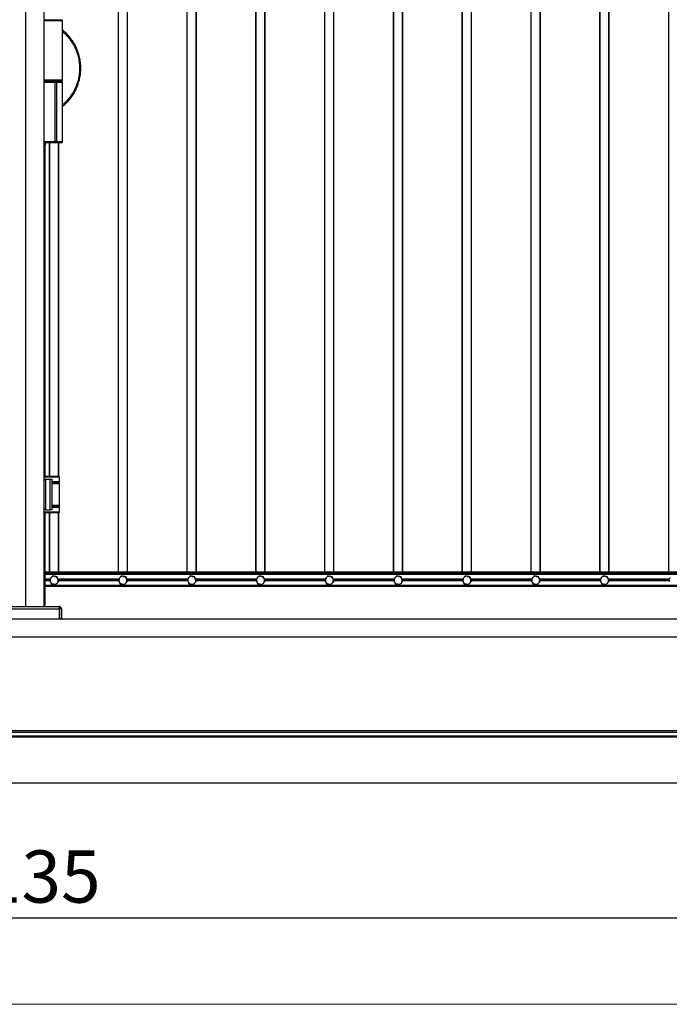
# Model space of a CAD drawing. Units: millimetres. Extents: x 2 to 1708, y 3 to 294.
# Drawn here: x 179 to 241, y 3 to 97 of the extents above; entities that cross this region are included whole.
import ezdxf

# ---------------------------------------------------------------- set-up
doc = ezdxf.new("R2010")
doc.units = ezdxf.units.MM
doc.layers.add('FORMAT', color=7, linetype='Continuous')
doc.styles.add('SLDTEXTSTYLE0', font='TXT', dxfattribs={"width": 0.75})
doc.dimstyles.new('SLDDIMSTYLE0', dxfattribs={"dimtxt": 5, "dimasz": 3, "dimexe": 0, "dimexo": 0.0625, "dimgap": 1.25, "dimtad": 1, "dimdec": 0, "dimlfac": 17, "dimrnd": 1e-09, "dimzin": 12, "dimdsep": 46, "dimtxsty": 'SLDTEXTSTYLE0', "dimsah": 1, "dimcen": 0.09, "dimadec": 0, "dimazin": 3, "dimtfac": 1, "dimtofl": 0, "dimtmove": 0, "dimatfit": 3, "dimfxl": 1, "dimfrac": 2, "dimtolj": 1, "dimtzin": 12, "dimarcsym": 0})

# ---------------------------------------------------------------- blocks, each defined once
blk = doc.blocks.new('_D_1')
at = {"layer": 'FORMAT', "transparency": 16777216}
for p, q in [((57.618, 28.446), (57.618, 10.563)), ((300.854, 28.446), (300.854, 10.563)), ((57.618, 11.563), (300.854, 11.563))]:
    blk.add_line(p, q, dxfattribs=at)
for points in [[(57.618, 11.563), (60.618, 11.101), (60.618, 12.024)], [(300.854, 11.563), (297.854, 12.024), (297.854, 11.101)]]:
    blk.add_solid(points, dxfattribs=at)
at = {"layer": 'FORMAT', "transparency": 16777216, "insert": (171.847, 18.008), "char_height": 5, "attachment_point": 1, "style": 'SLDTEXTSTYLE0'}
blk.add_mtext('4135', dxfattribs=at)

msp = doc.modelspace()

# ---------------------------------------------------------------- linework, layer by layer
at = {"color": 7, "linetype": 'Continuous', "lineweight": 25}
for p, q in [((179.818, 146.048), (179.818, 41.343)), ((179.824, 41.343), (179.824, 146.048)), ((179.842, 41.343), (179.842, 146.048)), ((181.589, 41.343), (181.589, 146.048)), ((188.683, 44.604), (188.683, 103.982)), ((188.7, 44.604), (188.7, 103.982)), ((189.548, 44.604), (189.548, 103.982)), ((189.565, 44.604), (189.565, 103.982)), ((195.261, 44.604), (195.261, 103.982)), ((195.278, 44.604), (195.278, 103.982)), ((196.126, 44.604), (196.126, 103.982)), ((196.143, 44.604), (196.143, 103.982)), ((201.839, 44.604), (201.839, 103.982)), ((201.856, 44.604), (201.856, 103.982)), ((202.704, 44.604), (202.704, 103.982)), ((202.721, 44.604), (202.721, 103.982)), ((208.417, 44.604), (208.417, 103.982)), ((208.434, 44.604), (208.434, 103.982)), ((209.282, 44.604), (209.282, 103.982)), ((209.299, 44.604), (209.299, 103.982)), ((214.995, 44.604), (214.995, 103.982)), ((215.012, 44.604), (215.012, 103.982)), ((215.86, 44.604), (215.86, 103.982)), ((215.877, 44.604), (215.877, 103.982)), ((221.573, 44.604), (221.573, 103.982)), ((221.59, 44.604), (221.59, 103.982)), ((222.438, 44.604), (222.438, 103.982)), ((222.455, 44.604), (222.455, 103.982)), ((228.151, 44.604), (228.151, 103.982)), ((228.168, 44.604), (228.168, 103.982)), ((229.016, 44.604), (229.016, 103.982)), ((229.033, 44.604), (229.033, 103.982)), ((234.729, 44.604), (234.729, 103.982)), ((234.746, 44.604), (234.746, 103.982)), ((235.594, 44.604), (235.594, 103.982)), ((235.611, 44.604), (235.611, 103.982)), ((241.307, 44.604), (241.307, 103.982)), ((241.324, 44.604), (241.324, 103.982)), ((183.354, 97.343), (181.589, 97.343)), ((181.706, 97.46), (183.236, 97.46)), ((183.354, 91.696), (183.354, 97.343)), ((181.589, 91.696), (183.354, 91.696)), ((181.589, 91.578), (182.648, 91.578)), ((182.648, 91.46), (181.589, 91.46)), ((182.648, 91.578), (182.648, 91.46)), ((182.648, 91.578), (183.236, 91.578)), ((182.648, 85.813), (182.648, 91.46)), ((182.765, 91.46), (182.648, 91.46)), ((182.765, 91.46), (182.765, 85.813)), ((183.354, 91.46), (182.765, 91.46)), ((183.354, 85.813), (183.354, 91.46)), ((181.589, 85.813), (182.648, 85.813)), ((182.648, 85.696), (182.648, 85.813)), ((182.765, 85.813), (182.648, 85.813)), ((182.765, 85.813), (183.354, 85.813)), ((182.648, 85.696), (181.589, 85.696)), ((181.706, 85.46), (181.589, 85.46)), ((181.604, 53.752), (181.604, 85.46)), ((181.668, 53.807), (181.668, 85.46)), ((181.682, 53.811), (181.682, 85.46)), ((181.706, 85.46), (181.706, 85.696)), ((182.105, 53.813), (182.105, 85.696)), ((182.122, 53.813), (182.122, 85.696)), ((183.236, 85.696), (182.648, 85.696)), ((182.97, 53.81), (182.97, 85.696)), ((182.987, 53.804), (182.987, 85.696)), ((183.059, 53.696), (181.589, 53.696)), ((181.706, 53.813), (182.942, 53.813)), ((183.059, 53.284), (183.059, 53.696)), ((181.706, 53.519), (181.706, 50.578)), ((181.706, 53.519), (182.177, 53.519)), ((182.177, 50.578), (182.177, 53.519)), ((182.177, 53.519), (182.324, 53.519)), ((183.001, 53.225), (182.322, 53.225)), ((182.322, 53.196), (182.942, 53.196)), ((182.324, 53.519), (182.324, 50.578)), ((182.324, 53.284), (183.059, 53.284)), ((183.059, 53.078), (182.324, 53.078)), ((182.765, 53.196), (182.765, 53.225)), ((182.97, 53.192), (182.97, 53.225)), ((182.987, 53.186), (182.987, 53.225)), ((183.059, 51.019), (183.059, 53.078)), ((182.942, 50.901), (182.322, 50.901)), ((182.322, 50.872), (183.001, 50.872)), ((182.324, 51.019), (183.059, 51.019)), ((182.765, 50.872), (182.765, 50.901)), ((182.97, 50.872), (182.97, 50.905)), ((182.987, 50.872), (182.987, 50.911)), ((181.589, 50.401), (183.059, 50.401)), ((181.604, 41.46), (181.604, 50.344)), ((181.668, 41.46), (181.668, 50.29)), ((181.682, 41.46), (181.682, 50.286)), ((181.706, 50.578), (182.177, 50.578)), ((182.942, 50.284), (181.706, 50.284)), ((182.105, 44.604), (182.105, 50.284)), ((182.122, 44.604), (182.122, 50.284)), ((182.324, 50.578), (182.177, 50.578)), ((183.059, 50.813), (182.324, 50.813)), ((182.97, 44.604), (182.97, 50.287)), ((182.987, 44.604), (182.987, 50.293)), ((183.059, 50.401), (183.059, 50.813)), ((295.583, 44.604), (181.682, 44.604)), ((295.565, 44.587), (181.682, 44.587)), ((295.565, 44.475), (181.682, 44.475)), ((295.583, 44.457), (181.682, 44.457)), ((296.616, 44.457), (181.682, 44.457)), ((295.559, 44.399), (181.682, 44.399)), ((182.129, 43.946), (181.682, 43.946)), ((182.115, 43.932), (181.682, 43.932)), ((182.116, 43.919), (181.682, 43.919)), ((182.15, 43.819), (181.682, 43.819)), ((182.154, 43.806), (181.682, 43.806)), ((182.159, 43.793), (181.682, 43.793)), ((295.559, 43.34), (181.682, 43.34)), ((182.188, 43.704), (182.178, 43.734)), ((182.249, 44.081), (182.27, 44.105)), ((182.485, 43.462), (182.454, 43.468)), ((182.607, 44.217), (182.638, 44.211)), ((182.843, 43.598), (182.822, 43.574)), ((182.904, 43.976), (182.914, 43.946)), ((188.707, 43.946), (182.914, 43.946)), ((188.693, 43.932), (182.918, 43.932)), ((188.694, 43.919), (182.923, 43.919)), ((188.728, 43.819), (182.956, 43.819)), ((188.732, 43.806), (182.96, 43.806)), ((188.737, 43.793), (182.965, 43.793)), ((188.766, 43.704), (188.756, 43.734)), ((188.827, 44.081), (188.848, 44.105)), ((189.063, 43.462), (189.032, 43.468)), ((189.185, 44.217), (189.216, 44.211)), ((189.421, 43.598), (189.4, 43.574)), ((189.482, 43.976), (189.492, 43.946)), ((195.285, 43.946), (189.492, 43.946)), ((195.271, 43.932), (189.496, 43.932)), ((195.272, 43.919), (189.501, 43.919)), ((195.306, 43.819), (189.534, 43.819)), ((195.31, 43.806), (189.538, 43.806)), ((195.315, 43.793), (189.543, 43.793)), ((195.344, 43.704), (195.334, 43.734)), ((195.405, 44.081), (195.426, 44.105)), ((195.641, 43.462), (195.61, 43.468)), ((195.763, 44.217), (195.794, 44.211)), ((195.999, 43.598), (195.978, 43.574)), ((196.06, 43.976), (196.07, 43.946)), ((201.863, 43.946), (196.07, 43.946)), ((201.849, 43.932), (196.074, 43.932)), ((201.85, 43.919), (196.079, 43.919)), ((201.884, 43.819), (196.112, 43.819)), ((201.888, 43.806), (196.116, 43.806)), ((201.893, 43.793), (196.121, 43.793)), ((201.922, 43.704), (201.912, 43.734)), ((201.983, 44.081), (202.004, 44.105)), ((202.219, 43.462), (202.188, 43.468)), ((202.341, 44.217), (202.372, 44.211)), ((202.577, 43.598), (202.556, 43.574)), ((202.638, 43.976), (202.648, 43.946)), ((208.441, 43.946), (202.648, 43.946)), ((208.427, 43.932), (202.652, 43.932)), ((208.428, 43.919), (202.657, 43.919)), ((208.462, 43.819), (202.69, 43.819)), ((208.466, 43.806), (202.694, 43.806)), ((208.471, 43.793), (202.699, 43.793)), ((208.5, 43.704), (208.49, 43.734)), ((208.561, 44.081), (208.582, 44.105)), ((208.797, 43.462), (208.766, 43.468)), ((208.919, 44.217), (208.95, 44.211)), ((209.155, 43.598), (209.134, 43.574)), ((209.216, 43.976), (209.226, 43.946)), ((215.019, 43.946), (209.226, 43.946)), ((215.005, 43.932), (209.23, 43.932)), ((215.006, 43.919), (209.235, 43.919)), ((215.04, 43.819), (209.268, 43.819)), ((215.044, 43.806), (209.272, 43.806)), ((215.049, 43.793), (209.277, 43.793)), ((215.078, 43.704), (215.068, 43.734)), ((215.139, 44.081), (215.16, 44.105)), ((215.375, 43.462), (215.344, 43.468)), ((215.497, 44.217), (215.528, 44.211)), ((215.733, 43.598), (215.712, 43.574)), ((215.794, 43.976), (215.804, 43.946)), ((221.597, 43.946), (215.804, 43.946)), ((221.583, 43.932), (215.808, 43.932)), ((221.584, 43.919), (215.813, 43.919)), ((221.618, 43.819), (215.846, 43.819)), ((221.622, 43.806), (215.85, 43.806)), ((221.627, 43.793), (215.855, 43.793)), ((221.656, 43.704), (221.646, 43.734)), ((221.717, 44.081), (221.738, 44.105)), ((221.953, 43.462), (221.922, 43.468)), ((222.075, 44.217), (222.106, 44.211)), ((222.311, 43.598), (222.29, 43.574)), ((222.372, 43.976), (222.382, 43.946)), ((228.175, 43.946), (222.382, 43.946)), ((228.161, 43.932), (222.386, 43.932)), ((228.162, 43.919), (222.391, 43.919)), ((228.196, 43.819), (222.424, 43.819)), ((228.2, 43.806), (222.428, 43.806)), ((228.205, 43.793), (222.433, 43.793)), ((228.234, 43.704), (228.224, 43.734)), ((228.295, 44.081), (228.316, 44.105)), ((228.531, 43.462), (228.5, 43.468)), ((228.653, 44.217), (228.684, 44.211)), ((228.889, 43.598), (228.868, 43.574)), ((228.95, 43.976), (228.96, 43.946)), ((234.753, 43.946), (228.96, 43.946)), ((234.739, 43.932), (228.964, 43.932)), ((234.74, 43.919), (228.969, 43.919)), ((234.774, 43.819), (229.002, 43.819)), ((234.778, 43.806), (229.006, 43.806)), ((234.783, 43.793), (229.011, 43.793)), ((234.812, 43.704), (234.802, 43.734)), ((234.873, 44.081), (234.894, 44.105)), ((235.109, 43.462), (235.078, 43.468)), ((235.231, 44.217), (235.262, 44.211)), ((235.467, 43.598), (235.446, 43.574)), ((235.528, 43.976), (235.538, 43.946)), ((241.331, 43.946), (235.538, 43.946)), ((241.317, 43.932), (235.542, 43.932)), ((241.318, 43.919), (235.547, 43.919)), ((241.352, 43.819), (235.58, 43.819)), ((241.356, 43.806), (235.584, 43.806)), ((241.361, 43.793), (235.589, 43.793)), ((296.616, 43.282), (181.682, 43.282)), ((295.577, 43.281), (181.682, 43.281)), ((295.559, 43.263), (181.682, 43.263)), ((181.604, 41.46), (181.589, 41.46)), ((181.668, 41.46), (181.604, 41.46)), ((181.682, 41.46), (181.668, 41.46)), ((175.454, 41.107), (183.018, 41.107)), ((175.471, 41.343), (183.001, 41.343)), ((183.018, 41.107), (183.018, 40.166)), ((183.059, 41.107), (183.059, 40.166)), ((183.236, 41.107), (183.059, 41.107)), ((183.236, 41.107), (183.236, 40.166)), ((62.913, 40.151), (295.56, 40.151)), ((175.454, 40.166), (183.018, 40.166)), ((183.236, 40.166), (183.059, 40.166)), ((300.854, 38.387), (57.618, 38.387)), ((295.56, 38.387), (62.913, 38.387)), ((300.854, 29.446), (57.618, 29.446)), ((300.871, 29.299), (66.592, 29.299)), ((300.854, 29.281), (66.592, 29.281)), ((298.445, 28.857), (60.033, 28.857)), ((300.854, 28.946), (66.592, 28.946)), ((66.592, 28.857), (300.765, 28.857)), ((298.445, 24.445), (60.033, 24.445))]:
    msp.add_line(p, q, dxfattribs=at)
at = {"color": 7, "linetype": 'Continuous', "lineweight": 18}
msp.add_line((2.409, 3.286), (416.621, 3.286), dxfattribs=at)
at = {"color": 7, "linetype": 'Continuous', "lineweight": 25}
for centre, radius, start, end in [((181.706, 97.343), 0.118, 90, 180), ((183.236, 97.343), 0.118, 0, 90), ((181.706, 91.696), 0.118, 180, 270), ((182.648, 91.46), 0.118, 360, 90), ((183.236, 91.696), 0.118, 270, 0), ((183.236, 91.46), 0.118, 0, 90), ((182.648, 85.813), 0.118, 270, 360), ((183.236, 85.813), 0.118, 270, 0), ((181.706, 53.696), 0.118, 90, 180), ((182.942, 53.696), 0.118, 0, 90), ((181.706, 53.401), 0.118, 90, 180), ((182.942, 53.078), 0.118, 0, 90), ((183.001, 53.284), 0.0588, 270, 0), ((182.942, 51.019), 0.118, 270, 0), ((183.001, 50.813), 0.0588, 0, 90), ((181.706, 50.696), 0.118, 180, 270), ((181.706, 50.401), 0.118, 180, 270), ((182.942, 50.401), 0.118, 270, 0), ((182.546, 43.84), 0.383, 140.83753, 196.10231), ((182.546, 43.84), 0.383, 200.83753, 256.10231), ((182.546, 43.84), 0.383, 80.83753, 136.10231), ((182.546, 43.84), 0.383, 260.83753, 316.10231), ((182.546, 43.84), 0.383, 20.83753, 76.10231), ((182.546, 43.84), 0.383, 320.83753, 16.10231), ((189.124, 43.84), 0.383, 140.83753, 196.10231), ((189.124, 43.84), 0.383, 200.83753, 256.10231), ((189.124, 43.84), 0.383, 80.83753, 136.10231), ((189.124, 43.84), 0.383, 260.83753, 316.10231), ((189.124, 43.84), 0.383, 20.83753, 76.10231), ((189.124, 43.84), 0.383, 320.83753, 16.10231), ((195.702, 43.84), 0.383, 140.83753, 196.10231), ((195.702, 43.84), 0.383, 200.83753, 256.10231), ((195.702, 43.84), 0.383, 80.83753, 136.10231), ((195.702, 43.84), 0.383, 260.83753, 316.10231), ((195.702, 43.84), 0.383, 20.83753, 76.10231), ((195.702, 43.84), 0.383, 320.83753, 16.10231), ((202.28, 43.84), 0.383, 140.83753, 196.10231), ((202.28, 43.84), 0.383, 200.83753, 256.10231), ((202.28, 43.84), 0.383, 80.83753, 136.10231), ((202.28, 43.84), 0.383, 260.83753, 316.10231), ((202.28, 43.84), 0.383, 20.83753, 76.10231), ((202.28, 43.84), 0.383, 320.83753, 16.10231), ((208.858, 43.84), 0.383, 140.83753, 196.10231), ((208.858, 43.84), 0.383, 200.83753, 256.10231), ((208.858, 43.84), 0.383, 80.83753, 136.10231), ((208.858, 43.84), 0.383, 260.83753, 316.10231), ((208.858, 43.84), 0.383, 20.83753, 76.10231), ((208.858, 43.84), 0.383, 320.83753, 16.10231), ((215.436, 43.84), 0.383, 140.83753, 196.10231), ((215.436, 43.84), 0.383, 200.83753, 256.10231), ((215.436, 43.84), 0.383, 80.83753, 136.10231), ((215.436, 43.84), 0.383, 260.83753, 316.10231), ((215.436, 43.84), 0.383, 20.83753, 76.10231), ((215.436, 43.84), 0.383, 320.83753, 16.10231), ((222.014, 43.84), 0.383, 140.83753, 196.10231), ((222.014, 43.84), 0.383, 200.83753, 256.10231), ((222.014, 43.84), 0.383, 80.83753, 136.10231), ((222.014, 43.84), 0.383, 260.83753, 316.10231), ((222.014, 43.84), 0.383, 20.83753, 76.10231), ((222.014, 43.84), 0.383, 320.83753, 16.10231), ((228.592, 43.84), 0.383, 140.83753, 196.10231), ((228.592, 43.84), 0.383, 200.83753, 256.10231), ((228.592, 43.84), 0.383, 80.83753, 136.10231), ((228.592, 43.84), 0.383, 260.83753, 316.10231), ((228.592, 43.84), 0.383, 20.83753, 76.10231), ((228.592, 43.84), 0.383, 320.83753, 16.10231), ((235.17, 43.84), 0.383, 140.83753, 196.10231), ((235.17, 43.84), 0.383, 200.83753, 256.10231), ((235.17, 43.84), 0.383, 80.83753, 136.10231), ((235.17, 43.84), 0.383, 260.83753, 316.10231), ((235.17, 43.84), 0.383, 20.83753, 76.10231), ((235.17, 43.84), 0.383, 320.83753, 16.10231)]:
    msp.add_arc(centre, radius, start, end, dxfattribs=at)
for points, knots in [([(183.354, 89.175), (183.383, 89.196), (183.553, 89.323), (183.828, 89.6), (184.17, 90), (184.463, 90.442), (184.704, 90.914), (184.891, 91.411), (185.021, 91.924), (185.091, 92.447), (185.103, 92.97), (185.057, 93.489), (184.953, 93.997), (184.796, 94.487), (184.586, 94.959), (184.325, 95.405), (184.014, 95.819), (183.692, 96.173), (183.456, 96.367), (183.354, 96.451)], [0, 0, 0, 0, 0.013211, 0.076456, 0.139901, 0.203145, 0.266646, 0.330354, 0.393848, 0.45623, 0.518816, 0.581197, 0.642663, 0.704323, 0.765794, 0.827893, 0.890185, 0.952287, 1, 1, 1, 1]), ([(183.354, 96.305), (183.357, 96.302), (183.498, 96.196), (183.741, 95.945), (184.076, 95.556), (184.361, 95.125), (184.596, 94.665), (184.779, 94.18), (184.905, 93.68), (184.973, 93.171), (184.985, 92.661), (184.94, 92.154), (184.839, 91.659), (184.686, 91.18), (184.481, 90.72), (184.226, 90.285), (183.922, 89.881), (183.631, 89.559), (183.427, 89.391), (183.354, 89.33)], [0, 0, 0, 0, 0.001824, 0.066573, 0.131527, 0.196275, 0.261274, 0.326485, 0.391477, 0.455387, 0.519507, 0.583416, 0.646432, 0.709647, 0.772669, 0.836304, 0.900136, 0.963774, 1, 1, 1, 1]), ([(182.249, 44.081), (182.236, 44.066), (182.19, 44.014), (182.145, 43.964), (182.113, 43.928)], [0, 0, 0, 0, 0.2948163, 1, 1, 1, 1]), ([(182.113, 43.928), (182.121, 43.904), (182.143, 43.84), (182.165, 43.774), (182.178, 43.734)], [0, 0, 0, 0, 0.3813905, 1, 1, 1, 1]), ([(182.188, 43.704), (182.199, 43.672), (182.221, 43.606), (182.242, 43.542), (182.253, 43.509)], [0, 0, 0, 0, 0.4797962, 1, 1, 1, 1]), ([(182.253, 43.509), (182.267, 43.506), (182.332, 43.493), (182.4, 43.479), (182.454, 43.468)], [0, 0, 0, 0, 0.2059727, 1, 1, 1, 1]), ([(182.406, 44.258), (182.397, 44.248), (182.353, 44.198), (182.307, 44.146), (182.27, 44.105)], [0, 0, 0, 0, 0.2059727, 1, 1, 1, 1]), ([(182.607, 44.217), (182.587, 44.222), (182.519, 44.235), (182.453, 44.249), (182.406, 44.258)], [0, 0, 0, 0, 0.294816, 1, 1, 1, 1]), ([(182.485, 43.462), (182.505, 43.458), (182.573, 43.444), (182.639, 43.43), (182.686, 43.421)], [0, 0, 0, 0, 0.294816, 1, 1, 1, 1]), ([(182.839, 44.17), (182.825, 44.173), (182.76, 44.186), (182.692, 44.2), (182.638, 44.211)], [0, 0, 0, 0, 0.205973, 1, 1, 1, 1]), ([(182.686, 43.421), (182.695, 43.431), (182.739, 43.481), (182.785, 43.533), (182.822, 43.574)], [0, 0, 0, 0, 0.2059727, 1, 1, 1, 1]), ([(182.904, 43.976), (182.893, 44.007), (182.871, 44.073), (182.85, 44.137), (182.839, 44.17)], [0, 0, 0, 0, 0.479796, 1, 1, 1, 1]), ([(182.843, 43.598), (182.856, 43.613), (182.902, 43.665), (182.947, 43.716), (182.979, 43.751)], [0, 0, 0, 0, 0.2948163, 1, 1, 1, 1]), ([(182.979, 43.751), (182.97, 43.776), (182.949, 43.839), (182.927, 43.905), (182.914, 43.946)], [0, 0, 0, 0, 0.381391, 1, 1, 1, 1]), ([(188.827, 44.081), (188.814, 44.066), (188.768, 44.014), (188.723, 43.964), (188.691, 43.928)], [0, 0, 0, 0, 0.294816, 1, 1, 1, 1]), ([(188.691, 43.928), (188.699, 43.904), (188.721, 43.84), (188.743, 43.774), (188.756, 43.734)], [0, 0, 0, 0, 0.3813905, 1, 1, 1, 1]), ([(188.766, 43.704), (188.777, 43.672), (188.799, 43.606), (188.82, 43.542), (188.831, 43.509)], [0, 0, 0, 0, 0.479796, 1, 1, 1, 1]), ([(188.831, 43.509), (188.845, 43.506), (188.91, 43.493), (188.978, 43.479), (189.032, 43.468)], [0, 0, 0, 0, 0.205973, 1, 1, 1, 1]), ([(188.984, 44.258), (188.975, 44.248), (188.931, 44.198), (188.885, 44.146), (188.848, 44.105)], [0, 0, 0, 0, 0.205973, 1, 1, 1, 1]), ([(189.185, 44.217), (189.165, 44.222), (189.097, 44.235), (189.031, 44.249), (188.984, 44.258)], [0, 0, 0, 0, 0.294816, 1, 1, 1, 1]), ([(189.063, 43.462), (189.083, 43.458), (189.151, 43.444), (189.217, 43.43), (189.264, 43.421)], [0, 0, 0, 0, 0.294816, 1, 1, 1, 1]), ([(189.417, 44.17), (189.403, 44.173), (189.338, 44.186), (189.27, 44.2), (189.216, 44.211)], [0, 0, 0, 0, 0.205973, 1, 1, 1, 1]), ([(189.264, 43.421), (189.273, 43.431), (189.317, 43.481), (189.363, 43.533), (189.4, 43.574)], [0, 0, 0, 0, 0.205973, 1, 1, 1, 1]), ([(189.482, 43.976), (189.471, 44.007), (189.449, 44.073), (189.428, 44.137), (189.417, 44.17)], [0, 0, 0, 0, 0.479796, 1, 1, 1, 1]), ([(189.421, 43.598), (189.434, 43.613), (189.48, 43.665), (189.525, 43.716), (189.557, 43.751)], [0, 0, 0, 0, 0.294816, 1, 1, 1, 1]), ([(189.557, 43.751), (189.548, 43.776), (189.527, 43.839), (189.505, 43.905), (189.492, 43.946)], [0, 0, 0, 0, 0.381391, 1, 1, 1, 1]), ([(195.405, 44.081), (195.392, 44.066), (195.346, 44.014), (195.301, 43.964), (195.269, 43.928)], [0, 0, 0, 0, 0.294816, 1, 1, 1, 1]), ([(195.269, 43.928), (195.277, 43.904), (195.299, 43.84), (195.321, 43.774), (195.334, 43.734)], [0, 0, 0, 0, 0.3813905, 1, 1, 1, 1]), ([(195.344, 43.704), (195.355, 43.672), (195.377, 43.606), (195.398, 43.542), (195.409, 43.509)], [0, 0, 0, 0, 0.479796, 1, 1, 1, 1]), ([(195.409, 43.509), (195.423, 43.506), (195.488, 43.493), (195.556, 43.479), (195.61, 43.468)], [0, 0, 0, 0, 0.205973, 1, 1, 1, 1]), ([(195.562, 44.258), (195.553, 44.248), (195.509, 44.198), (195.463, 44.146), (195.426, 44.105)], [0, 0, 0, 0, 0.205973, 1, 1, 1, 1]), ([(195.763, 44.217), (195.743, 44.222), (195.675, 44.235), (195.609, 44.249), (195.562, 44.258)], [0, 0, 0, 0, 0.294816, 1, 1, 1, 1]), ([(195.641, 43.462), (195.661, 43.458), (195.729, 43.444), (195.795, 43.43), (195.842, 43.421)], [0, 0, 0, 0, 0.294816, 1, 1, 1, 1]), ([(195.995, 44.17), (195.981, 44.173), (195.916, 44.186), (195.848, 44.2), (195.794, 44.211)], [0, 0, 0, 0, 0.205973, 1, 1, 1, 1]), ([(195.842, 43.421), (195.851, 43.431), (195.895, 43.481), (195.941, 43.533), (195.978, 43.574)], [0, 0, 0, 0, 0.205973, 1, 1, 1, 1]), ([(196.06, 43.976), (196.049, 44.007), (196.027, 44.073), (196.006, 44.137), (195.995, 44.17)], [0, 0, 0, 0, 0.479796, 1, 1, 1, 1]), ([(195.999, 43.598), (196.012, 43.613), (196.058, 43.665), (196.103, 43.716), (196.135, 43.751)], [0, 0, 0, 0, 0.2948163, 1, 1, 1, 1]), ([(196.135, 43.751), (196.126, 43.776), (196.105, 43.839), (196.083, 43.905), (196.07, 43.946)], [0, 0, 0, 0, 0.381391, 1, 1, 1, 1]), ([(201.983, 44.081), (201.97, 44.066), (201.924, 44.014), (201.879, 43.964), (201.847, 43.928)], [0, 0, 0, 0, 0.294816, 1, 1, 1, 1]), ([(201.847, 43.928), (201.855, 43.904), (201.877, 43.84), (201.899, 43.774), (201.912, 43.734)], [0, 0, 0, 0, 0.3813905, 1, 1, 1, 1]), ([(201.922, 43.704), (201.933, 43.672), (201.955, 43.606), (201.976, 43.542), (201.987, 43.509)], [0, 0, 0, 0, 0.479796, 1, 1, 1, 1]), ([(201.987, 43.509), (202.001, 43.506), (202.066, 43.493), (202.134, 43.479), (202.188, 43.468)], [0, 0, 0, 0, 0.205973, 1, 1, 1, 1]), ([(202.14, 44.258), (202.131, 44.248), (202.087, 44.198), (202.041, 44.146), (202.004, 44.105)], [0, 0, 0, 0, 0.205973, 1, 1, 1, 1]), ([(202.341, 44.217), (202.321, 44.222), (202.253, 44.235), (202.187, 44.249), (202.14, 44.258)], [0, 0, 0, 0, 0.294816, 1, 1, 1, 1]), ([(202.219, 43.462), (202.239, 43.458), (202.307, 43.444), (202.373, 43.43), (202.42, 43.421)], [0, 0, 0, 0, 0.294816, 1, 1, 1, 1]), ([(202.573, 44.17), (202.559, 44.173), (202.494, 44.186), (202.426, 44.2), (202.372, 44.211)], [0, 0, 0, 0, 0.205973, 1, 1, 1, 1]), ([(202.42, 43.421), (202.429, 43.431), (202.473, 43.481), (202.519, 43.533), (202.556, 43.574)], [0, 0, 0, 0, 0.205973, 1, 1, 1, 1]), ([(202.638, 43.976), (202.627, 44.007), (202.605, 44.073), (202.584, 44.137), (202.573, 44.17)], [0, 0, 0, 0, 0.479796, 1, 1, 1, 1]), ([(202.577, 43.598), (202.59, 43.613), (202.636, 43.665), (202.681, 43.716), (202.713, 43.751)], [0, 0, 0, 0, 0.2948163, 1, 1, 1, 1]), ([(202.713, 43.751), (202.704, 43.776), (202.683, 43.839), (202.661, 43.905), (202.648, 43.946)], [0, 0, 0, 0, 0.381391, 1, 1, 1, 1]), ([(208.561, 44.081), (208.548, 44.066), (208.502, 44.014), (208.457, 43.964), (208.425, 43.928)], [0, 0, 0, 0, 0.2948163, 1, 1, 1, 1]), ([(208.425, 43.928), (208.433, 43.904), (208.455, 43.84), (208.477, 43.774), (208.49, 43.734)], [0, 0, 0, 0, 0.3813905, 1, 1, 1, 1]), ([(208.5, 43.704), (208.511, 43.672), (208.533, 43.606), (208.554, 43.542), (208.565, 43.509)], [0, 0, 0, 0, 0.479796, 1, 1, 1, 1]), ([(208.565, 43.509), (208.579, 43.506), (208.644, 43.493), (208.712, 43.479), (208.766, 43.468)], [0, 0, 0, 0, 0.205973, 1, 1, 1, 1]), ([(208.718, 44.258), (208.709, 44.248), (208.665, 44.198), (208.619, 44.146), (208.582, 44.105)], [0, 0, 0, 0, 0.205973, 1, 1, 1, 1]), ([(208.919, 44.217), (208.899, 44.222), (208.831, 44.235), (208.765, 44.249), (208.718, 44.258)], [0, 0, 0, 0, 0.2948163, 1, 1, 1, 1]), ([(208.797, 43.462), (208.817, 43.458), (208.885, 43.444), (208.951, 43.43), (208.998, 43.421)], [0, 0, 0, 0, 0.294816, 1, 1, 1, 1]), ([(209.151, 44.17), (209.137, 44.173), (209.072, 44.186), (209.004, 44.2), (208.95, 44.211)], [0, 0, 0, 0, 0.205973, 1, 1, 1, 1]), ([(208.998, 43.421), (209.007, 43.431), (209.051, 43.481), (209.097, 43.533), (209.134, 43.574)], [0, 0, 0, 0, 0.205973, 1, 1, 1, 1]), ([(209.216, 43.976), (209.205, 44.007), (209.183, 44.073), (209.162, 44.137), (209.151, 44.17)], [0, 0, 0, 0, 0.479796, 1, 1, 1, 1]), ([(209.155, 43.598), (209.168, 43.613), (209.214, 43.665), (209.259, 43.716), (209.291, 43.751)], [0, 0, 0, 0, 0.2948163, 1, 1, 1, 1]), ([(209.291, 43.751), (209.282, 43.776), (209.261, 43.839), (209.239, 43.905), (209.226, 43.946)], [0, 0, 0, 0, 0.381391, 1, 1, 1, 1]), ([(215.139, 44.081), (215.126, 44.066), (215.08, 44.014), (215.035, 43.964), (215.003, 43.928)], [0, 0, 0, 0, 0.2948163, 1, 1, 1, 1]), ([(215.003, 43.928), (215.011, 43.904), (215.033, 43.84), (215.055, 43.774), (215.068, 43.734)], [0, 0, 0, 0, 0.381391, 1, 1, 1, 1]), ([(215.078, 43.704), (215.089, 43.672), (215.111, 43.606), (215.132, 43.542), (215.143, 43.509)], [0, 0, 0, 0, 0.479796, 1, 1, 1, 1]), ([(215.143, 43.509), (215.157, 43.506), (215.222, 43.493), (215.29, 43.479), (215.344, 43.468)], [0, 0, 0, 0, 0.205973, 1, 1, 1, 1]), ([(215.296, 44.258), (215.287, 44.248), (215.243, 44.198), (215.197, 44.146), (215.16, 44.105)], [0, 0, 0, 0, 0.205973, 1, 1, 1, 1]), ([(215.497, 44.217), (215.477, 44.222), (215.409, 44.235), (215.343, 44.249), (215.296, 44.258)], [0, 0, 0, 0, 0.294816, 1, 1, 1, 1]), ([(215.375, 43.462), (215.395, 43.458), (215.463, 43.444), (215.529, 43.43), (215.576, 43.421)], [0, 0, 0, 0, 0.294816, 1, 1, 1, 1]), ([(215.729, 44.17), (215.715, 44.173), (215.65, 44.186), (215.582, 44.2), (215.528, 44.211)], [0, 0, 0, 0, 0.205973, 1, 1, 1, 1]), ([(215.576, 43.421), (215.585, 43.431), (215.629, 43.481), (215.675, 43.533), (215.712, 43.574)], [0, 0, 0, 0, 0.205973, 1, 1, 1, 1]), ([(215.794, 43.976), (215.783, 44.007), (215.761, 44.073), (215.74, 44.137), (215.729, 44.17)], [0, 0, 0, 0, 0.479796, 1, 1, 1, 1]), ([(215.733, 43.598), (215.746, 43.613), (215.792, 43.665), (215.837, 43.716), (215.869, 43.751)], [0, 0, 0, 0, 0.294816, 1, 1, 1, 1]), ([(215.869, 43.751), (215.86, 43.776), (215.839, 43.839), (215.817, 43.905), (215.804, 43.946)], [0, 0, 0, 0, 0.3813905, 1, 1, 1, 1]), ([(221.717, 44.081), (221.704, 44.066), (221.658, 44.014), (221.613, 43.964), (221.581, 43.928)], [0, 0, 0, 0, 0.2948163, 1, 1, 1, 1]), ([(221.581, 43.928), (221.589, 43.904), (221.611, 43.84), (221.633, 43.774), (221.646, 43.734)], [0, 0, 0, 0, 0.381391, 1, 1, 1, 1]), ([(221.656, 43.704), (221.667, 43.672), (221.689, 43.606), (221.71, 43.542), (221.721, 43.509)], [0, 0, 0, 0, 0.479796, 1, 1, 1, 1]), ([(221.721, 43.509), (221.735, 43.506), (221.8, 43.493), (221.868, 43.479), (221.922, 43.468)], [0, 0, 0, 0, 0.205973, 1, 1, 1, 1]), ([(221.874, 44.258), (221.865, 44.248), (221.821, 44.198), (221.775, 44.146), (221.738, 44.105)], [0, 0, 0, 0, 0.205973, 1, 1, 1, 1]), ([(222.075, 44.217), (222.055, 44.222), (221.987, 44.235), (221.921, 44.249), (221.874, 44.258)], [0, 0, 0, 0, 0.294816, 1, 1, 1, 1]), ([(221.953, 43.462), (221.973, 43.458), (222.041, 43.444), (222.107, 43.43), (222.154, 43.421)], [0, 0, 0, 0, 0.294816, 1, 1, 1, 1]), ([(222.307, 44.17), (222.293, 44.173), (222.228, 44.186), (222.16, 44.2), (222.106, 44.211)], [0, 0, 0, 0, 0.205973, 1, 1, 1, 1]), ([(222.154, 43.421), (222.163, 43.431), (222.207, 43.481), (222.253, 43.533), (222.29, 43.574)], [0, 0, 0, 0, 0.205973, 1, 1, 1, 1]), ([(222.372, 43.976), (222.361, 44.007), (222.339, 44.073), (222.318, 44.137), (222.307, 44.17)], [0, 0, 0, 0, 0.479796, 1, 1, 1, 1]), ([(222.311, 43.598), (222.324, 43.613), (222.37, 43.665), (222.415, 43.716), (222.447, 43.751)], [0, 0, 0, 0, 0.294816, 1, 1, 1, 1]), ([(222.447, 43.751), (222.438, 43.776), (222.417, 43.839), (222.395, 43.905), (222.382, 43.946)], [0, 0, 0, 0, 0.3813905, 1, 1, 1, 1]), ([(228.295, 44.081), (228.282, 44.066), (228.236, 44.014), (228.191, 43.964), (228.159, 43.928)], [0, 0, 0, 0, 0.294816, 1, 1, 1, 1]), ([(228.159, 43.928), (228.167, 43.904), (228.189, 43.84), (228.211, 43.774), (228.224, 43.734)], [0, 0, 0, 0, 0.381391, 1, 1, 1, 1]), ([(228.234, 43.704), (228.245, 43.672), (228.267, 43.606), (228.288, 43.542), (228.299, 43.509)], [0, 0, 0, 0, 0.479796, 1, 1, 1, 1]), ([(228.299, 43.509), (228.313, 43.506), (228.378, 43.493), (228.446, 43.479), (228.5, 43.468)], [0, 0, 0, 0, 0.205973, 1, 1, 1, 1]), ([(228.452, 44.258), (228.443, 44.248), (228.399, 44.198), (228.353, 44.146), (228.316, 44.105)], [0, 0, 0, 0, 0.205973, 1, 1, 1, 1]), ([(228.653, 44.217), (228.633, 44.222), (228.565, 44.235), (228.499, 44.249), (228.452, 44.258)], [0, 0, 0, 0, 0.294816, 1, 1, 1, 1]), ([(228.531, 43.462), (228.551, 43.458), (228.619, 43.444), (228.685, 43.43), (228.732, 43.421)], [0, 0, 0, 0, 0.294816, 1, 1, 1, 1]), ([(228.885, 44.17), (228.871, 44.173), (228.806, 44.186), (228.738, 44.2), (228.684, 44.211)], [0, 0, 0, 0, 0.205973, 1, 1, 1, 1]), ([(228.732, 43.421), (228.741, 43.431), (228.785, 43.481), (228.831, 43.533), (228.868, 43.574)], [0, 0, 0, 0, 0.205973, 1, 1, 1, 1]), ([(228.95, 43.976), (228.939, 44.007), (228.917, 44.073), (228.896, 44.137), (228.885, 44.17)], [0, 0, 0, 0, 0.479796, 1, 1, 1, 1]), ([(228.889, 43.598), (228.902, 43.613), (228.948, 43.665), (228.993, 43.716), (229.025, 43.751)], [0, 0, 0, 0, 0.294816, 1, 1, 1, 1]), ([(229.025, 43.751), (229.016, 43.776), (228.995, 43.839), (228.973, 43.905), (228.96, 43.946)], [0, 0, 0, 0, 0.3813905, 1, 1, 1, 1]), ([(234.873, 44.081), (234.86, 44.066), (234.814, 44.014), (234.769, 43.964), (234.737, 43.928)], [0, 0, 0, 0, 0.2948163, 1, 1, 1, 1]), ([(234.737, 43.928), (234.745, 43.904), (234.767, 43.84), (234.789, 43.774), (234.802, 43.734)], [0, 0, 0, 0, 0.381391, 1, 1, 1, 1]), ([(234.812, 43.704), (234.823, 43.672), (234.845, 43.606), (234.866, 43.542), (234.877, 43.509)], [0, 0, 0, 0, 0.479796, 1, 1, 1, 1]), ([(234.877, 43.509), (234.891, 43.506), (234.956, 43.493), (235.024, 43.479), (235.078, 43.468)], [0, 0, 0, 0, 0.205973, 1, 1, 1, 1]), ([(235.03, 44.258), (235.021, 44.248), (234.977, 44.198), (234.931, 44.146), (234.894, 44.105)], [0, 0, 0, 0, 0.205973, 1, 1, 1, 1]), ([(235.231, 44.217), (235.211, 44.222), (235.143, 44.235), (235.077, 44.249), (235.03, 44.258)], [0, 0, 0, 0, 0.294816, 1, 1, 1, 1]), ([(235.109, 43.462), (235.129, 43.458), (235.197, 43.444), (235.263, 43.43), (235.31, 43.421)], [0, 0, 0, 0, 0.294816, 1, 1, 1, 1]), ([(235.463, 44.17), (235.449, 44.173), (235.384, 44.186), (235.316, 44.2), (235.262, 44.211)], [0, 0, 0, 0, 0.205973, 1, 1, 1, 1]), ([(235.31, 43.421), (235.319, 43.431), (235.363, 43.481), (235.409, 43.533), (235.446, 43.574)], [0, 0, 0, 0, 0.205973, 1, 1, 1, 1]), ([(235.528, 43.976), (235.517, 44.007), (235.495, 44.073), (235.474, 44.137), (235.463, 44.17)], [0, 0, 0, 0, 0.479796, 1, 1, 1, 1]), ([(235.467, 43.598), (235.48, 43.613), (235.526, 43.665), (235.571, 43.716), (235.603, 43.751)], [0, 0, 0, 0, 0.294816, 1, 1, 1, 1]), ([(235.603, 43.751), (235.594, 43.776), (235.573, 43.839), (235.551, 43.905), (235.538, 43.946)], [0, 0, 0, 0, 0.3813905, 1, 1, 1, 1]), ([(241.451, 44.081), (241.438, 44.066), (241.392, 44.014), (241.347, 43.964), (241.315, 43.928)], [0, 0, 0, 0, 0.294816, 1, 1, 1, 1]), ([(241.315, 43.928), (241.323, 43.904), (241.345, 43.84), (241.367, 43.774), (241.38, 43.734)], [0, 0, 0, 0, 0.381391, 1, 1, 1, 1]), ([(179.801, 41.343), (179.802, 41.343), (179.806, 41.343), (179.81, 41.343), (179.812, 41.343), (179.812, 41.343), (179.812, 41.343)], [0, 0, 0, 0, 0.279982, 0.559206, 0.779006, 1, 1, 1, 1]), ([(179.812, 41.343), (179.813, 41.343), (179.813, 41.343), (179.816, 41.343), (179.818, 41.343)], [0, 0, 0, 0, 0.559409, 1, 1, 1, 1]), ([(183.059, 41.107), (183.059, 41.115), (183.057, 41.13), (183.043, 41.15), (183.028, 41.161), (183.018, 41.163), (183.015, 41.163)], [0, 0, 0, 0, 0.298198, 0.596395, 0.894593, 1, 1, 1, 1])]:
    msp.add_open_spline(points, degree=3, knots=knots, dxfattribs=at)
for points in [[(183.001, 41.343), (183.002, 41.339), (183.005, 41.332), (183.009, 41.278), (183.014, 41.2), (183.016, 41.138), (183.018, 41.107)], [(183.236, 41.107), (183.232, 41.138), (183.225, 41.2), (183.171, 41.278), (183.093, 41.332), (183.031, 41.339), (183.001, 41.343)]]:
    msp.add_open_spline(points, degree=3, dxfattribs=at)

# ---------------------------------------------------------------- dimensions: what is measured, and where the dimension line sits
at = {"layer": 'FORMAT'}
dim = msp.add_linear_dim(base=(300.854, 11.563), p1=(57.618, 29.446), p2=(300.854, 29.446), angle=0, dimstyle='SLDDIMSTYLE0', dxfattribs=at)
dim.commit()
dim.dimension.update_dxf_attribs({"geometry": '_D_1', "text_midpoint": (179.236, 11.563), "dimtype": 160})

doc.saveas('drawing.dxf')
